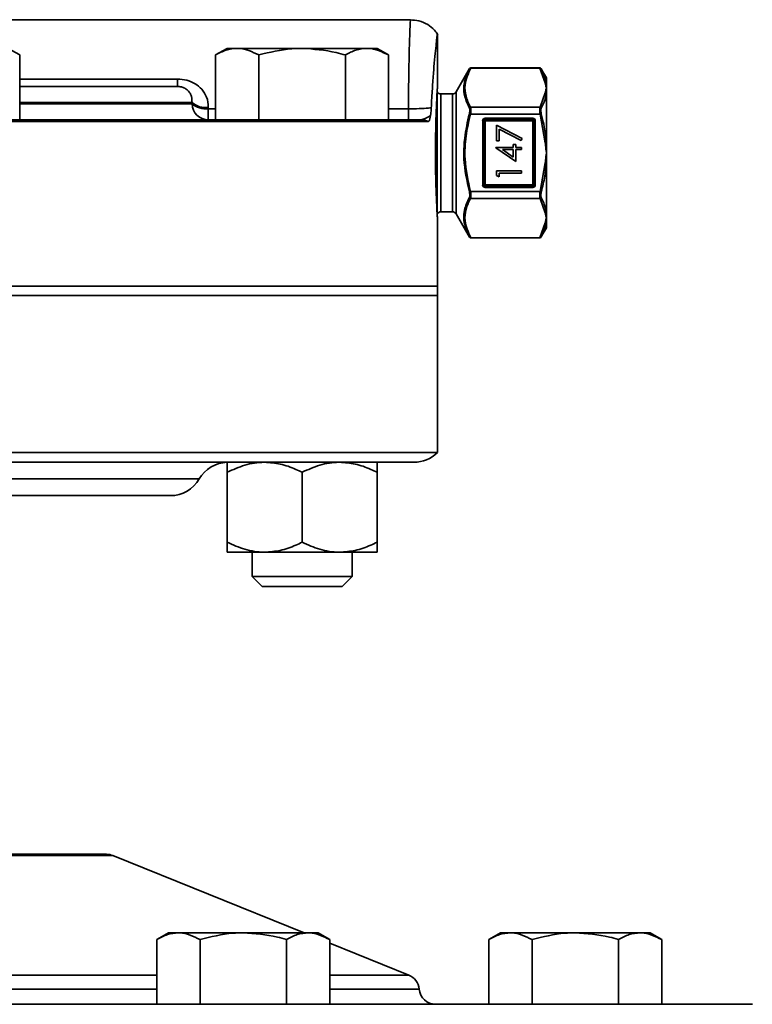
# Model space of a CAD drawing. Units: inches. Extents: x 0.5 to 33.5, y 0.5 to 21.
# Drawn here: x 24.4 to 25.3, y 12.3 to 13.5 of the extents above; entities that cross this region are included whole.
import ezdxf

# ---------------------------------------------------------------- set-up
doc = ezdxf.new("R2010")
doc.units = ezdxf.units.IN
doc.header["$MEASUREMENT"] = 0

msp = doc.modelspace()

# ---------------------------------------------------------------- linework, layer by layer
at = {"color": 7, "linetype": 'Continuous', "lineweight": 35}
for p, q in [((24.873, 13.4817), (24.3505, 13.4817)), ((24.9067, 13.3957), (24.9067, 13.4631)), ((24.3844, 13.4377), (24.3699, 13.446)), ((24.3844, 13.3567), (24.3844, 13.4377)), ((24.6439, 13.446), (24.6294, 13.4377)), ((24.6294, 13.3567), (24.6294, 13.4377)), ((24.6565, 13.446), (24.6439, 13.446)), ((24.7376, 13.446), (24.6565, 13.446)), ((24.6835, 13.3567), (24.6835, 13.4377)), ((24.8187, 13.446), (24.7376, 13.446)), ((24.7917, 13.3567), (24.7917, 13.4377)), ((24.8313, 13.446), (24.8187, 13.446)), ((24.8457, 13.4377), (24.8313, 13.446)), ((24.8457, 13.3567), (24.8457, 13.4377)), ((24.9471, 13.4208), (24.9303, 13.3916)), ((24.9471, 13.4208), (24.9471, 13.4208)), ((24.9485, 13.4214), (24.9485, 13.4216)), ((24.9485, 13.4216), (25.0348, 13.4216)), ((25.0348, 13.4214), (24.9485, 13.4214)), ((25.0348, 13.4214), (25.0348, 13.4216)), ((25.0416, 13.4027), (25.0348, 13.4214)), ((25.0431, 13.409), (25.0363, 13.4208)), ((25.0363, 13.4208), (25.0363, 13.4208)), ((24.3844, 13.4076), (24.5816, 13.4076)), ((24.5816, 13.3984), (24.5816, 13.4076)), ((25.0431, 13.409), (25.0431, 13.402)), ((25.0431, 13.402), (25.0431, 13.3965)), ((24.3844, 13.3984), (24.5816, 13.3984)), ((24.9066, 13.2391), (24.9066, 13.3916)), ((24.9257, 13.389), (24.9111, 13.389)), ((24.9111, 13.389), (24.9111, 13.2417)), ((24.9257, 13.2417), (24.9257, 13.389)), ((24.9303, 13.3916), (24.9303, 13.2391)), ((25.0352, 13.3723), (25.0416, 13.3903)), ((25.0431, 13.3965), (25.0431, 13.3895)), ((25.0431, 13.3895), (25.0431, 13.3279)), ((24.5999, 13.3784), (24.3844, 13.3784)), ((24.3844, 13.3767), (24.5999, 13.3767)), ((24.5999, 13.3767), (24.5999, 13.3784)), ((24.6203, 13.3721), (24.6203, 13.3705)), ((24.6203, 13.3567), (24.6203, 13.3705)), ((24.6203, 13.3705), (24.6294, 13.3705)), ((24.8457, 13.3705), (24.8707, 13.3705)), ((24.8707, 13.3567), (24.8707, 13.3705)), ((24.9481, 13.3637), (24.9467, 13.3641)), ((24.9481, 13.3723), (25.0352, 13.3723)), ((25.0352, 13.3637), (24.9481, 13.3637)), ((25.0352, 13.3637), (25.0367, 13.3641)), ((25.0416, 13.3278), (25.0352, 13.3637)), ((24.8955, 13.3546), (22.1527, 13.3546)), ((24.3423, 13.3567), (24.8337, 13.3567)), ((24.8457, 13.3567), (24.8337, 13.3567)), ((24.8457, 13.3567), (24.8864, 13.3567)), ((24.9634, 13.2754), (24.9634, 13.3554)), ((24.9634, 13.3554), (24.9651, 13.3554)), ((24.9651, 13.3554), (24.9651, 13.2754)), ((24.9651, 13.3554), (24.9667, 13.3554)), ((24.9667, 13.3587), (25.0259, 13.3587)), ((24.9667, 13.3587), (24.9667, 13.357)), ((25.0259, 13.357), (24.9667, 13.357)), ((24.9667, 13.357), (24.9667, 13.3554)), ((24.9667, 13.3554), (24.9667, 13.2754)), ((25.0259, 13.3554), (24.9667, 13.3554)), ((25.0259, 13.3587), (25.0259, 13.357)), ((25.0259, 13.357), (25.0259, 13.3554)), ((25.0259, 13.2754), (25.0259, 13.3554)), ((25.0276, 13.3554), (25.0259, 13.3554)), ((25.0276, 13.2754), (25.0276, 13.3554)), ((25.0276, 13.3554), (25.0292, 13.3554)), ((25.0292, 13.3554), (25.0292, 13.2754)), ((24.9807, 13.3498), (24.9807, 13.3306)), ((25.0128, 13.3334), (24.9807, 13.3498)), ((24.9839, 13.3306), (24.9839, 13.3451)), ((24.9839, 13.3451), (25.0114, 13.331)), ((24.9807, 13.3306), (24.9839, 13.3306)), ((25.0015, 13.3258), (25.0015, 13.3222)), ((25.0047, 13.3258), (25.0015, 13.3258)), ((25.0047, 13.3222), (25.0047, 13.3258)), ((25.0114, 13.331), (25.0128, 13.3334)), ((25.0416, 13.3278), (25.0431, 13.3279)), ((25.0431, 13.3279), (25.0431, 13.3154)), ((24.9799, 13.3222), (24.9799, 13.3216)), ((25.0015, 13.3222), (24.9799, 13.3222)), ((24.9799, 13.3216), (25.0047, 13.3046)), ((24.988, 13.3194), (25.0015, 13.3194)), ((25.0015, 13.3101), (24.988, 13.3194)), ((25.0015, 13.3194), (25.0015, 13.3101)), ((25.012, 13.3222), (25.0047, 13.3222)), ((25.0047, 13.3194), (25.012, 13.3194)), ((25.0047, 13.3046), (25.0047, 13.3194)), ((25.012, 13.3194), (25.012, 13.3222)), ((25.0431, 13.3154), (25.0431, 13.3029)), ((25.0352, 13.2671), (25.0416, 13.303)), ((25.0431, 13.3029), (25.0416, 13.303)), ((25.0431, 13.3029), (25.0431, 13.2412)), ((24.9807, 13.2929), (24.9807, 13.2872)), ((25.012, 13.2929), (24.9807, 13.2929)), ((24.9839, 13.2901), (25.012, 13.2901)), ((24.9839, 13.2853), (24.9839, 13.2901)), ((25.012, 13.2901), (25.012, 13.2929)), ((24.9807, 13.2872), (24.9839, 13.2853)), ((24.9481, 13.2671), (24.9467, 13.2667)), ((24.9481, 13.2671), (25.0352, 13.2671)), ((24.9651, 13.2754), (24.9634, 13.2754)), ((24.9667, 13.2754), (24.9651, 13.2754)), ((24.9667, 13.2754), (25.0259, 13.2754)), ((24.9667, 13.2754), (24.9667, 13.2737)), ((24.9667, 13.2737), (25.0259, 13.2737)), ((24.9667, 13.2737), (24.9667, 13.272)), ((25.0259, 13.272), (24.9667, 13.272)), ((25.0259, 13.2754), (25.0259, 13.2737)), ((25.0259, 13.2754), (25.0276, 13.2754)), ((25.0259, 13.2737), (25.0259, 13.272)), ((25.0292, 13.2754), (25.0276, 13.2754)), ((25.0352, 13.2671), (25.0367, 13.2667)), ((25.0352, 13.2584), (24.9481, 13.2584)), ((25.0416, 13.2405), (25.0352, 13.2584)), ((24.9111, 13.2417), (24.9257, 13.2417)), ((25.0431, 13.2412), (25.0431, 13.2343)), ((24.9067, 13.1487), (24.9067, 13.235)), ((24.9303, 13.2391), (24.9471, 13.21)), ((25.0348, 13.2094), (25.0416, 13.2281)), ((25.0431, 13.2343), (25.0431, 13.2287)), ((25.0431, 13.2287), (25.0431, 13.2217)), ((25.0363, 13.21), (25.0431, 13.2217)), ((24.9471, 13.21), (24.9471, 13.21)), ((24.9485, 13.2094), (25.0348, 13.2094)), ((24.9485, 13.2094), (24.9485, 13.2091)), ((25.0348, 13.2091), (24.9485, 13.2091)), ((25.0348, 13.2091), (25.0348, 13.2094)), ((25.0363, 13.21), (25.0363, 13.21)), ((24.9067, 13.1487), (22.1527, 13.1487)), ((22.1527, 13.1487), (24.9067, 13.1487)), ((24.9067, 13.137), (24.9067, 13.1487)), ((22.1527, 13.137), (24.9067, 13.137)), ((22.1527, 13.137), (24.9067, 13.137)), ((24.9067, 12.9409), (24.9067, 13.137)), ((22.1627, 12.9409), (24.9067, 12.9409)), ((24.7937, 12.9287), (24.3649, 12.9287)), ((24.7937, 12.9287), (24.8313, 12.9287)), ((24.8773, 12.9287), (24.8314, 12.9287)), ((24.6089, 12.9079), (24.3699, 12.9079)), ((24.6439, 12.9162), (24.6439, 12.8289)), ((24.7376, 12.9162), (24.7376, 12.8289)), ((24.8313, 12.9162), (24.8313, 12.8289)), ((24.5728, 12.887), (24.3699, 12.887)), ((24.6908, 12.8164), (24.6439, 12.8164)), ((24.6751, 12.8164), (24.6751, 12.7858)), ((24.7844, 12.8164), (24.6908, 12.8164)), ((24.8313, 12.8164), (24.7844, 12.8164)), ((24.8001, 12.7858), (24.8001, 12.8164)), ((24.6751, 12.7858), (24.6875, 12.7734)), ((24.6751, 12.7858), (24.8001, 12.7858)), ((24.7877, 12.7734), (24.8001, 12.7858)), ((24.6875, 12.7734), (24.7877, 12.7734)), ((24.5009, 12.4374), (22.5586, 12.4374)), ((22.5664, 12.4389), (24.4931, 12.4389)), ((24.7402, 12.3407), (24.5009, 12.4374)), ((24.5704, 12.3407), (24.5559, 12.3323)), ((24.5559, 12.2514), (24.5559, 12.3323)), ((24.5829, 12.3407), (24.5704, 12.3407)), ((24.6641, 12.3407), (24.5829, 12.3407)), ((24.61, 12.2514), (24.61, 12.3323)), ((24.7452, 12.3407), (24.6641, 12.3407)), ((24.7181, 12.2514), (24.7181, 12.3323)), ((24.7577, 12.3407), (24.7452, 12.3407)), ((24.7722, 12.3323), (24.7577, 12.3407)), ((24.7722, 12.2514), (24.7722, 12.3323)), ((24.9856, 12.3407), (24.9711, 12.3323)), ((24.9711, 12.2514), (24.9711, 12.3323)), ((24.9981, 12.3407), (24.9856, 12.3407)), ((25.0793, 12.3407), (24.9981, 12.3407)), ((25.0252, 12.2514), (25.0252, 12.3323)), ((25.1604, 12.3407), (25.0793, 12.3407)), ((25.1333, 12.2514), (25.1333, 12.3323)), ((25.1729, 12.3407), (25.1604, 12.3407)), ((25.1874, 12.3323), (25.1729, 12.3407)), ((25.1874, 12.2514), (25.1874, 12.3323)), ((24.8709, 12.2879), (24.7722, 12.3278)), ((24.0531, 12.2879), (24.5559, 12.2879)), ((24.7722, 12.2879), (24.8709, 12.2879)), ((24.0531, 12.2704), (24.5559, 12.2704)), ((24.7722, 12.2704), (24.8838, 12.2704)), ((21.7589, 12.2514), (25.3006, 12.2514))]:
    msp.add_line(p, q, dxfattribs=at)
for centre, radius, start, end in [((24.9485, 13.4199), 0.00167, 90.0014, 150.0175), ((24.9483, 13.42), 0.00141, 79.1913, 146.6527), ((25.0348, 13.4199), 0.00167, 29.9825, 89.9986), ((25.0351, 13.42), 0.00141, 33.3473, 100.8087), ((25.0418, 13.4011), 0.00165, 36.1287, 93.9101), ((24.9111, 13.3942), 0.00521, 210, 270), ((24.9257, 13.3942), 0.00521, 270, 330), ((25.0416, 13.3885), 0.00179, 34.2565, 88.7324), ((24.6173, 13.3983), 0.0264, 228.8351, 276.5626), ((24.6204, 13.3772), 0.0205, 181.6144, 269.6438), ((24.6172, 13.3972), 0.0269, 229.8487, 276.5524), ((24.9484, 13.3704), 0.00193, 97.5655, 151.7628), ((25.035, 13.3704), 0.00193, 28.2372, 82.4345), ((24.8864, 13.3363), 0.0204, 63.5927, 89.9913), ((24.9667, 13.3554), 0.00333, 90, 180), ((24.9667, 13.3554), 0.00167, 90, 180), ((25.0259, 13.3554), 0.00333, 0, 90), ((25.0259, 13.3554), 0.00167, 0, 90), ((24.9667, 13.2754), 0.00333, 180, 270), ((24.9667, 13.2754), 0.00167, 180, 270), ((25.0259, 13.2754), 0.00167, 270, 0), ((25.0259, 13.2754), 0.00333, 270, 0), ((24.9484, 13.2603), 0.00193, 208.2372, 262.4345), ((25.035, 13.2603), 0.00193, 277.5655, 331.7628), ((24.9111, 13.2365), 0.00521, 90, 150), ((24.9257, 13.2365), 0.00521, 30, 90), ((25.0416, 13.2423), 0.00179, 271.2676, 325.7435), ((25.0418, 13.2297), 0.00165, 266.0899, 323.8713), ((24.9483, 13.2108), 0.00141, 213.3473, 280.8087), ((24.9485, 13.2108), 0.00167, 209.9825, 269.9986), ((25.0351, 13.2108), 0.00141, 259.1913, 326.6527), ((25.0348, 13.2108), 0.00167, 270.0014, 330.0175), ((24.8773, 12.9704), 0.0417, 270, 314.8904), ((24.645, 12.887), 0.0417, 91.5276, 150), ((24.5728, 12.9287), 0.0417, 270, 330), ((24.4931, 12.418), 0.0208, 68, 90), ((24.8631, 12.2686), 0.0208, 5.0057, 68), ((24.9046, 12.2722), 0.0208, 185.0057, 270)]:
    msp.add_arc(centre, radius, start, end, dxfattribs=at)
for points, knots in [([(24.8707, 13.3705), (24.8707, 13.38), (24.8707, 13.398), (24.8711, 13.4218), (24.8715, 13.4419), (24.8721, 13.4585), (24.8725, 13.471), (24.8728, 13.4787), (24.873, 13.4821), (24.873, 13.4814), (24.873, 13.4813)], [0, 0, 0, 0, 0.149691, 0.284787, 0.423805, 0.558696, 0.697487, 0.832355, 0.971128, 1, 1, 1, 1]), ([(24.9071, 13.4635), (24.9058, 13.4654), (24.9025, 13.4702), (24.8945, 13.4762), (24.8842, 13.4809), (24.8765, 13.4813), (24.873, 13.4815)], [0, 0, 0, 0, 0.167765, 0.435251, 0.735355, 1, 1, 1, 1]), ([(24.9066, 13.4631), (24.9066, 13.4636), (24.9068, 13.4652), (24.9063, 13.4606), (24.9054, 13.4529), (24.9041, 13.4401), (24.9025, 13.4238), (24.901, 13.4039), (24.8998, 13.3861), (24.8993, 13.3749), (24.8991, 13.3718)], [0, 0, 0, 0, 0.053229, 0.200866, 0.352805, 0.499933, 0.651502, 0.795521, 0.94396, 1, 1, 1, 1]), ([(24.6294, 13.4377), (24.6338, 13.44), (24.6427, 13.4447), (24.6518, 13.4456), (24.6565, 13.446)], [0, 0, 0, 0, 0.495458, 1, 1, 1, 1]), ([(24.6565, 13.446), (24.6571, 13.446), (24.6662, 13.4459), (24.6752, 13.4416), (24.6835, 13.4377)], [0, 0, 0, 0, 0.070219, 1, 1, 1, 1]), ([(24.6835, 13.4377), (24.6971, 13.4411), (24.715, 13.4455), (24.7333, 13.4459), (24.7376, 13.446)], [0, 0, 0, 0, 0.763373, 1, 1, 1, 1]), ([(24.7376, 13.446), (24.7519, 13.445), (24.7702, 13.4437), (24.7878, 13.4387), (24.7917, 13.4377)], [0, 0, 0, 0, 0.782921, 1, 1, 1, 1]), ([(24.7917, 13.4377), (24.7961, 13.44), (24.8049, 13.4447), (24.8141, 13.4456), (24.8187, 13.446)], [0, 0, 0, 0, 0.495458, 1, 1, 1, 1]), ([(24.8187, 13.446), (24.8193, 13.446), (24.8285, 13.4459), (24.8374, 13.4416), (24.8457, 13.4377)], [0, 0, 0, 0, 0.070219, 1, 1, 1, 1]), ([(24.9467, 13.3713), (24.9446, 13.376), (24.9403, 13.3853), (24.9395, 13.3955), (24.9404, 13.4032), (24.942, 13.4104), (24.9451, 13.4167), (24.9471, 13.4208)], [0, 0, 0, 0, 0.2843683, 0.5682412, 0.6046667, 0.7504912, 1, 1, 1, 1]), ([(24.9485, 13.4214), (24.9454, 13.4144), (24.9403, 13.4028), (24.9417, 13.3862), (24.946, 13.377), (24.9481, 13.3723)], [0, 0, 0, 0, 0.431427, 0.711957, 1, 1, 1, 1]), ([(25.0363, 13.4208), (25.0366, 13.4202), (25.038, 13.4176), (25.041, 13.4114), (25.0423, 13.4056), (25.0431, 13.402)], [0, 0, 0, 0, 0.087012, 0.435196, 1, 1, 1, 1]), ([(24.6203, 13.3721), (24.6203, 13.3722), (24.6204, 13.3766), (24.6189, 13.3849), (24.6127, 13.395), (24.604, 13.4021), (24.5934, 13.4067), (24.5856, 13.4073), (24.5816, 13.4076)], [0, 0, 0, 0, 0.00749, 0.2288017, 0.4337453, 0.6209573, 0.8082486, 1, 1, 1, 1]), ([(25.0431, 13.3965), (25.0431, 13.3965), (25.0427, 13.398), (25.0421, 13.4001), (25.0417, 13.4021), (25.0416, 13.4027)], [0, 0, 0, 0, 0.0175867, 0.7332124, 1, 1, 1, 1]), ([(24.5816, 13.3984), (24.5832, 13.3983), (24.5852, 13.3982), (24.5887, 13.3972), (24.5908, 13.3962), (24.594, 13.3942), (24.597, 13.3911), (24.5998, 13.3855), (24.5999, 13.3809), (24.5999, 13.3784)], [0, 0, 0, 0, 0.126856, 0.166687, 0.307103, 0.336172, 0.522689, 0.744148, 1, 1, 1, 1]), ([(24.9067, 13.3957), (24.9067, 13.3958), (24.9067, 13.3959), (24.9061, 13.3858), (24.9053, 13.3678), (24.9045, 13.3434), (24.9043, 13.316), (24.9045, 13.2886), (24.9052, 13.264), (24.9061, 13.2456), (24.9067, 13.235), (24.9067, 13.235), (24.9067, 13.235)], [0, 0, 0, 0, 0.068231, 0.17531, 0.282548, 0.390004, 0.497491, 0.604873, 0.712247, 0.819727, 0.927197, 1, 1, 1, 1]), ([(25.0431, 13.3895), (25.043, 13.3889), (25.0425, 13.3862), (25.0409, 13.3801), (25.0383, 13.3746), (25.0367, 13.3713)], [0, 0, 0, 0, 0.090649, 0.453481, 1, 1, 1, 1]), ([(25.0416, 13.3903), (25.0417, 13.3908), (25.0421, 13.3929), (25.0427, 13.3949), (25.0431, 13.3965), (25.0431, 13.3965)], [0, 0, 0, 0, 0.2667876, 0.9824133, 1, 1, 1, 1]), ([(24.8707, 13.3705), (24.8752, 13.3705), (24.8842, 13.3706), (24.8936, 13.3712), (24.8979, 13.3717), (24.8991, 13.3718)], [0, 0, 0, 0, 0.4201, 0.844191, 1, 1, 1, 1]), ([(24.8982, 13.3621), (24.8982, 13.3626), (24.8985, 13.3644), (24.8989, 13.3676), (24.8991, 13.3708), (24.8991, 13.3718)], [0, 0, 0, 0, 0.181681, 0.744876, 1, 1, 1, 1]), ([(24.9467, 13.2667), (24.9437, 13.2803), (24.9403, 13.2956), (24.9397, 13.3182), (24.9405, 13.3372), (24.9444, 13.354), (24.9467, 13.3641)], [0, 0, 0, 0, 0.4224135, 0.4751893, 0.6866939, 1, 1, 1, 1]), ([(24.9481, 13.3637), (24.946, 13.3546), (24.9417, 13.3363), (24.9402, 13.3034), (24.9452, 13.2806), (24.9481, 13.2671)], [0, 0, 0, 0, 0.285459, 0.577434, 1, 1, 1, 1]), ([(24.9467, 13.3641), (24.9468, 13.3645), (24.9471, 13.3657), (24.9473, 13.3677), (24.9473, 13.3699), (24.9469, 13.3709), (24.9467, 13.3713)], [0, 0, 0, 0, 0.1355416, 0.417808, 0.7093213, 1, 1, 1, 1]), ([(24.9481, 13.3723), (24.9483, 13.3718), (24.9487, 13.3706), (24.9488, 13.368), (24.9485, 13.3656), (24.9482, 13.3641), (24.9481, 13.3637)], [0, 0, 0, 0, 0.290174, 0.582444, 0.864959, 1, 1, 1, 1]), ([(25.0352, 13.3637), (25.0351, 13.3647), (25.0347, 13.3667), (25.0346, 13.3695), (25.0348, 13.3713), (25.0351, 13.3721), (25.0352, 13.3723)], [0, 0, 0, 0, 0.2901738, 0.5824443, 0.8649585, 1, 1, 1, 1]), ([(25.0367, 13.3713), (25.0366, 13.3711), (25.0363, 13.3705), (25.036, 13.3689), (25.0361, 13.3666), (25.0365, 13.3649), (25.0367, 13.3641)], [0, 0, 0, 0, 0.1355416, 0.417808, 0.7093213, 1, 1, 1, 1]), ([(25.0367, 13.3641), (25.037, 13.363), (25.0384, 13.3576), (25.0411, 13.3456), (25.0423, 13.3346), (25.0431, 13.3279)], [0, 0, 0, 0, 0.0906519, 0.4534067, 1, 1, 1, 1]), ([(24.8864, 13.3567), (24.8881, 13.3571), (24.8918, 13.3579), (24.896, 13.3606), (24.8982, 13.3621)], [0, 0, 0, 0, 0.467827, 1, 1, 1, 1]), ([(24.8982, 13.3621), (24.8976, 13.3593), (24.8968, 13.3552), (24.8958, 13.3547), (24.8955, 13.3546)], [0, 0, 0, 0, 0.7064659, 1, 1, 1, 1]), ([(25.0431, 13.3154), (25.0431, 13.3154), (25.0427, 13.3185), (25.0421, 13.3226), (25.0417, 13.3267), (25.0416, 13.3278)], [0, 0, 0, 0, 0.017587, 0.733212, 1, 1, 1, 1]), ([(25.0416, 13.303), (25.0417, 13.3041), (25.0421, 13.3081), (25.0427, 13.3123), (25.0431, 13.3153), (25.0431, 13.3154)], [0, 0, 0, 0, 0.266788, 0.982413, 1, 1, 1, 1]), ([(25.0431, 13.3029), (25.043, 13.3017), (25.0425, 13.2962), (25.0409, 13.284), (25.0383, 13.2732), (25.0367, 13.2667)], [0, 0, 0, 0, 0.090649, 0.453481, 1, 1, 1, 1]), ([(24.9467, 13.2594), (24.9468, 13.2596), (24.9471, 13.2603), (24.9473, 13.2618), (24.9473, 13.2642), (24.9469, 13.2658), (24.9467, 13.2667)], [0, 0, 0, 0, 0.135542, 0.417808, 0.709321, 1, 1, 1, 1]), ([(24.9481, 13.2671), (24.9483, 13.2661), (24.9487, 13.264), (24.9488, 13.2613), (24.9485, 13.2594), (24.9482, 13.2587), (24.9481, 13.2584)], [0, 0, 0, 0, 0.290174, 0.582444, 0.864959, 1, 1, 1, 1]), ([(25.0352, 13.2584), (25.0351, 13.259), (25.0347, 13.2601), (25.0346, 13.2628), (25.0348, 13.2652), (25.0351, 13.2666), (25.0352, 13.2671)], [0, 0, 0, 0, 0.290174, 0.582444, 0.864959, 1, 1, 1, 1]), ([(25.0367, 13.2667), (25.0366, 13.2663), (25.0363, 13.2651), (25.036, 13.2631), (25.0361, 13.2609), (25.0365, 13.2599), (25.0367, 13.2594)], [0, 0, 0, 0, 0.135542, 0.417808, 0.709321, 1, 1, 1, 1]), ([(24.9471, 13.21), (24.9439, 13.217), (24.9403, 13.2248), (24.9397, 13.2362), (24.9404, 13.2458), (24.9443, 13.2542), (24.9467, 13.2594)], [0, 0, 0, 0, 0.431267, 0.481853, 0.684563, 1, 1, 1, 1]), ([(24.9481, 13.2584), (24.946, 13.2539), (24.9417, 13.2447), (24.9402, 13.228), (24.9454, 13.2164), (24.9485, 13.2094)], [0, 0, 0, 0, 0.281076, 0.56857, 1, 1, 1, 1]), ([(25.0367, 13.2594), (25.037, 13.2589), (25.0384, 13.2562), (25.0411, 13.2501), (25.0423, 13.2446), (25.0431, 13.2412)], [0, 0, 0, 0, 0.090652, 0.453407, 1, 1, 1, 1]), ([(25.0431, 13.2343), (25.0431, 13.2343), (25.0427, 13.2358), (25.0421, 13.2379), (25.0417, 13.2399), (25.0416, 13.2405)], [0, 0, 0, 0, 0.0175867, 0.7332124, 1, 1, 1, 1]), ([(25.0431, 13.2287), (25.043, 13.2282), (25.0425, 13.2254), (25.0408, 13.2191), (25.038, 13.2135), (25.0363, 13.21)], [0, 0, 0, 0, 0.087008, 0.435267, 1, 1, 1, 1]), ([(25.0416, 13.2281), (25.0417, 13.2286), (25.0421, 13.2306), (25.0427, 13.2327), (25.0431, 13.2342), (25.0431, 13.2343)], [0, 0, 0, 0, 0.2667876, 0.9824133, 1, 1, 1, 1]), ([(24.6439, 12.9162), (24.6512, 12.9195), (24.666, 12.9262), (24.6822, 12.9287), (24.6905, 12.9287), (24.6908, 12.9287)], [0, 0, 0, 0, 0.483998, 0.985621, 1, 1, 1, 1]), ([(24.6439, 12.9162), (24.6439, 12.9181), (24.6439, 12.9253), (24.6439, 12.9273), (24.6439, 12.9287)], [0, 0, 0, 0, 0.266157, 1, 1, 1, 1]), ([(24.6908, 12.9287), (24.6973, 12.9282), (24.7106, 12.9273), (24.7262, 12.9217), (24.735, 12.9174), (24.7376, 12.9162)], [0, 0, 0, 0, 0.405721, 0.826099, 1, 1, 1, 1]), ([(24.7376, 12.9162), (24.7449, 12.9195), (24.7597, 12.9262), (24.7759, 12.9287), (24.7842, 12.9287), (24.7844, 12.9287)], [0, 0, 0, 0, 0.483998, 0.985621, 1, 1, 1, 1]), ([(24.7844, 12.9287), (24.791, 12.9282), (24.8043, 12.9273), (24.8198, 12.9217), (24.8287, 12.9174), (24.8313, 12.9162)], [0, 0, 0, 0, 0.405721, 0.826099, 1, 1, 1, 1]), ([(24.8313, 12.9162), (24.8313, 12.9181), (24.8313, 12.9253), (24.8313, 12.9273), (24.8313, 12.9287)], [0, 0, 0, 0, 0.266157, 1, 1, 1, 1]), ([(24.6439, 12.8289), (24.6512, 12.8256), (24.666, 12.8189), (24.6822, 12.8164), (24.6905, 12.8164), (24.6908, 12.8164)], [0, 0, 0, 0, 0.483998, 0.985621, 1, 1, 1, 1]), ([(24.6439, 12.8289), (24.6439, 12.827), (24.6439, 12.8198), (24.6439, 12.8178), (24.6439, 12.8164)], [0, 0, 0, 0, 0.266157, 1, 1, 1, 1]), ([(24.6908, 12.8164), (24.6973, 12.8168), (24.7106, 12.8178), (24.7262, 12.8234), (24.735, 12.8276), (24.7376, 12.8289)], [0, 0, 0, 0, 0.405721, 0.826099, 1, 1, 1, 1]), ([(24.7376, 12.8289), (24.7449, 12.8256), (24.7597, 12.8189), (24.7759, 12.8164), (24.7842, 12.8164), (24.7844, 12.8164)], [0, 0, 0, 0, 0.483998, 0.985621, 1, 1, 1, 1]), ([(24.7844, 12.8164), (24.791, 12.8168), (24.8043, 12.8178), (24.8198, 12.8234), (24.8287, 12.8276), (24.8313, 12.8289)], [0, 0, 0, 0, 0.405721, 0.826099, 1, 1, 1, 1]), ([(24.8313, 12.8289), (24.8313, 12.827), (24.8313, 12.8198), (24.8313, 12.8178), (24.8313, 12.8164)], [0, 0, 0, 0, 0.266157, 1, 1, 1, 1]), ([(24.5559, 12.3323), (24.5603, 12.3347), (24.5692, 12.3394), (24.5783, 12.3403), (24.5829, 12.3407)], [0, 0, 0, 0, 0.495458, 1, 1, 1, 1]), ([(24.5829, 12.3407), (24.5836, 12.3407), (24.5927, 12.3406), (24.6017, 12.3363), (24.61, 12.3323)], [0, 0, 0, 0, 0.070219, 1, 1, 1, 1]), ([(24.61, 12.3323), (24.6236, 12.3357), (24.6414, 12.3402), (24.6597, 12.3406), (24.6641, 12.3407)], [0, 0, 0, 0, 0.763373, 1, 1, 1, 1]), ([(24.6641, 12.3407), (24.6784, 12.3397), (24.6967, 12.3383), (24.7143, 12.3334), (24.7181, 12.3323)], [0, 0, 0, 0, 0.782921, 1, 1, 1, 1]), ([(24.7181, 12.3323), (24.7225, 12.3347), (24.7314, 12.3394), (24.7406, 12.3403), (24.7452, 12.3407)], [0, 0, 0, 0, 0.495458, 1, 1, 1, 1]), ([(24.7452, 12.3407), (24.7458, 12.3407), (24.755, 12.3406), (24.7639, 12.3363), (24.7722, 12.3323)], [0, 0, 0, 0, 0.070219, 1, 1, 1, 1]), ([(24.9711, 12.3323), (24.9755, 12.3347), (24.9844, 12.3394), (24.9935, 12.3403), (24.9981, 12.3407)], [0, 0, 0, 0, 0.495458, 1, 1, 1, 1]), ([(24.9981, 12.3407), (24.9988, 12.3407), (25.0079, 12.3406), (25.0169, 12.3363), (25.0252, 12.3323)], [0, 0, 0, 0, 0.070219, 1, 1, 1, 1]), ([(25.0252, 12.3323), (25.0388, 12.3357), (25.0566, 12.3402), (25.0749, 12.3406), (25.0793, 12.3407)], [0, 0, 0, 0, 0.763373, 1, 1, 1, 1]), ([(25.0793, 12.3407), (25.0936, 12.3397), (25.1119, 12.3383), (25.1295, 12.3334), (25.1333, 12.3323)], [0, 0, 0, 0, 0.782921, 1, 1, 1, 1]), ([(25.1333, 12.3323), (25.1377, 12.3347), (25.1466, 12.3394), (25.1557, 12.3403), (25.1604, 12.3407)], [0, 0, 0, 0, 0.495458, 1, 1, 1, 1]), ([(25.1604, 12.3407), (25.161, 12.3407), (25.1701, 12.3406), (25.1791, 12.3363), (25.1874, 12.3323)], [0, 0, 0, 0, 0.070219, 1, 1, 1, 1])]:
    msp.add_open_spline(points, degree=3, knots=knots, dxfattribs=at)

doc.saveas('drawing.dxf')
